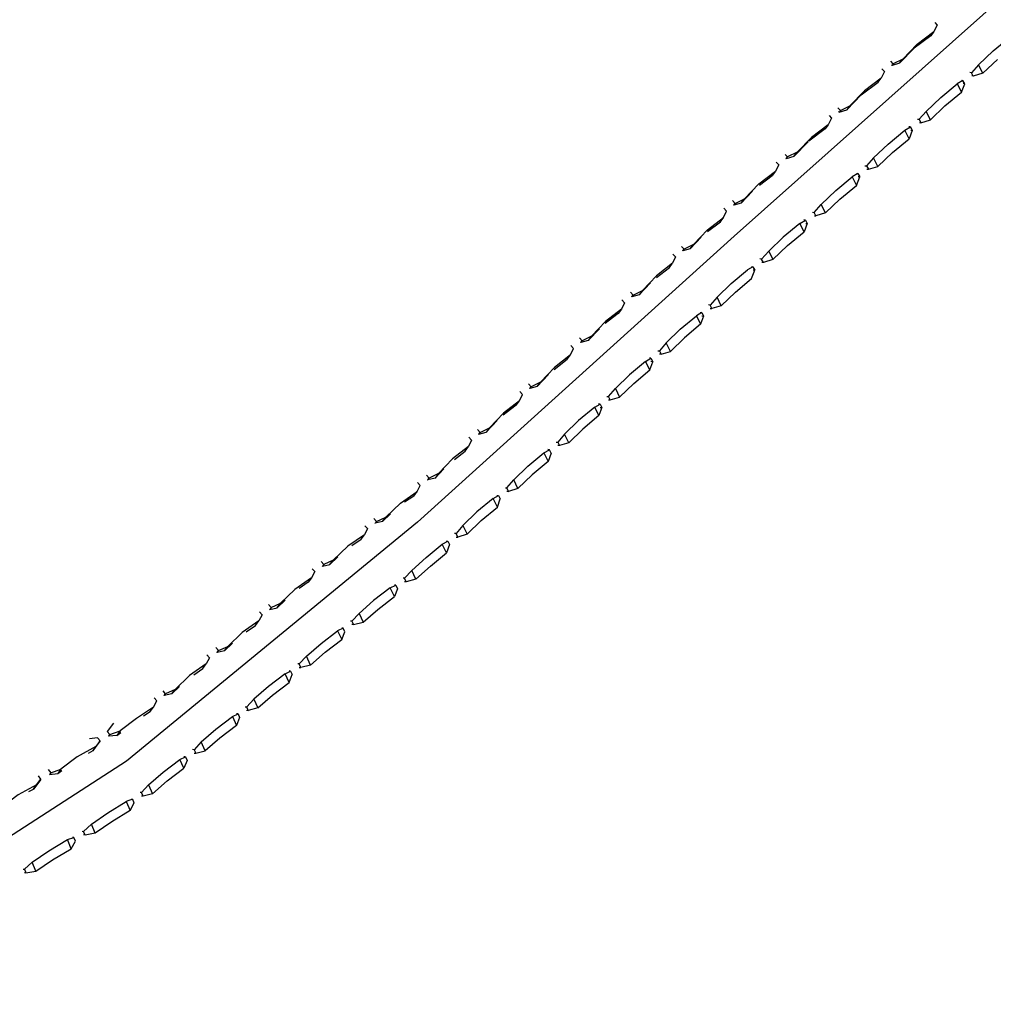
# Model space of a CAD drawing. Units: metres. Extents: x -0.354 to 0.354, y -0.405 to 0.405.
# Drawn here: x -0.265 to -0.176, y -0.106 to -0.016 of the extents above; entities that cross this region are included whole.
import ezdxf

# ---------------------------------------------------------------- set-up
doc = ezdxf.new("R2010")
doc.units = ezdxf.units.M
doc.header["$MEASUREMENT"] = 0

# ---------------------------------------------------------------- blocks, each defined once
blk = doc.blocks.new('0af15420-9043-4fcc-8b40-ef4fba0a2d17')
for p, q in [((-0.184891, -0.019849), (-0.185006, -0.020002)), ((-0.178329, -0.021692), (-0.178487, -0.021377)), ((-0.177535, -0.020987), (-0.177663, -0.020971)), ((-0.189866, -0.024287), (-0.189913, -0.024237)), ((-0.182667, -0.024936), (-0.182518, -0.024954)), ((-0.182489, -0.025254), (-0.18236, -0.025269)), ((-0.183312, -0.025659), (-0.183154, -0.025974)), ((-0.194773, -0.028523), (-0.194725, -0.028572)), ((-0.187494, -0.02922), (-0.187343, -0.029236)), ((-0.187316, -0.029538), (-0.187185, -0.029551)), ((-0.197191, -0.03101), (-0.196015, -0.030123)), ((-0.188138, -0.02994), (-0.187979, -0.030256)), ((-0.199684, -0.03242), (-0.199426, -0.032682)), ((-0.199583, -0.032804), (-0.199547, -0.032841)), ((-0.201974, -0.035281), (-0.200788, -0.034372)), ((-0.192963, -0.034222), (-0.192804, -0.034538)), ((-0.192321, -0.033504), (-0.192169, -0.033518)), ((-0.192142, -0.033821), (-0.192009, -0.033833)), ((-0.204236, -0.037055), (-0.204272, -0.037018)), ((-0.203263, -0.036471), (-0.204114, -0.036895)), ((-0.204899, -0.0376), (-0.205156, -0.037338)), ((-0.197788, -0.038504), (-0.197629, -0.03882)), ((-0.196834, -0.038115), (-0.196969, -0.038105)), ((-0.209059, -0.040845), (-0.208803, -0.041107)), ((-0.208962, -0.041231), (-0.208925, -0.041269)), ((-0.201723, -0.042337), (-0.201566, -0.042348)), ((-0.202494, -0.042723), (-0.202335, -0.04304)), ((-0.213651, -0.045445), (-0.213614, -0.045482)), ((-0.216063, -0.04794), (-0.214859, -0.047017)), ((-0.207166, -0.046925), (-0.207007, -0.047242)), ((-0.206539, -0.046224), (-0.206397, -0.046233)), ((-0.206238, -0.046551), (-0.205373, -0.046287)), ((-0.218341, -0.049658), (-0.218304, -0.049696)), ((-0.211211, -0.050426), (-0.211069, -0.050434)), ((-0.21091, -0.050753), (-0.210046, -0.050489)), ((-0.219549, -0.051232), (-0.22076, -0.05216)), ((-0.211838, -0.051126), (-0.211679, -0.051445)), ((-0.222993, -0.05391), (-0.222867, -0.053745)), ((-0.215883, -0.054628), (-0.215741, -0.054636)), ((-0.214718, -0.054691), (-0.215583, -0.054955)), ((-0.217007, -0.05561), (-0.216509, -0.055327)), ((-0.227711, -0.058086), (-0.227694, -0.058104)), ((-0.220554, -0.05883), (-0.220412, -0.058837)), ((-0.230199, -0.060241), (-0.228665, -0.059175)), ((-0.228976, -0.059585), (-0.229809, -0.060164)), ((-0.221678, -0.05981), (-0.221181, -0.059528)), ((-0.220414, -0.05915), (-0.220255, -0.059158)), ((-0.232402, -0.061915), (-0.232528, -0.062081)), ((-0.225087, -0.063353), (-0.224927, -0.06336)), ((-0.234662, -0.064132), (-0.233821, -0.063548)), ((-0.237396, -0.066016), (-0.237372, -0.066042)), ((-0.238359, -0.067101), (-0.239891, -0.068165)), ((-0.229662, -0.067465), (-0.229821, -0.067459)), ((-0.242091, -0.069837), (-0.242215, -0.070003)), ((-0.247059, -0.073963), (-0.247083, -0.073936)), ((-0.239494, -0.075023), (-0.239632, -0.075017)), ((-0.238465, -0.075122), (-0.239342, -0.075351)), ((-0.249201, -0.076021), (-0.248358, -0.075436)), ((-0.24029, -0.075672), (-0.240428, -0.075665)), ((-0.251902, -0.077924), (-0.25178, -0.077758)), ((-0.253803, -0.0798), (-0.253203, -0.079398)), ((-0.244468, -0.078957), (-0.244331, -0.078964)), ((-0.244336, -0.079285), (-0.244181, -0.079293)), ((-0.257016, -0.081676), (-0.257026, -0.081664)), ((-0.258489, -0.083022), (-0.258903, -0.083247)), ((-0.249174, -0.083227), (-0.249021, -0.083236)), ((-0.263245, -0.08561), (-0.263357, -0.08577)), ((-0.262458, -0.08517), (-0.262448, -0.085183)), ((-0.26435, -0.086762), (-0.263925, -0.086531)), ((-0.254007, -0.086846), (-0.254138, -0.086837)), ((-0.259456, -0.0904), (-0.25933, -0.090411)), ((-0.259189, -0.090748), (-0.259338, -0.090735)), ((-0.264624, -0.094236), (-0.264766, -0.094218))]:
    blk.add_line(p, q)
for points in [[(-0.199526, -0.035683, 0), (-0.168004, -0.007618, 0), (-0.13346, 0.019488, 0), (-0.094113, 0.042709, 0), (-0.04877, 0.059026, 0)], [(-0.181077, -0.016039, 0), (-0.180846, -0.016283, 0), (-0.181155, -0.016894, 0)], [(-0.184309, -0.0198, 0), (-0.184027, -0.019426, 0), (-0.182692, -0.018054, 0), (-0.181155, -0.016894, 0), (-0.181434, -0.017265, 0)], [(-0.181434, -0.017265, 0), (-0.182973, -0.018426, 0), (-0.184309, -0.0198, 0)], [(-0.17532, -0.019441, 0), (-0.17666, -0.020724, 0), (-0.177049, -0.019946, 0), (-0.175709, -0.018664, 0), (-0.174186, -0.017406, 0), (-0.173798, -0.018184, 0)], [(-0.184027, -0.019426, 0), (-0.184891, -0.019849, 0), (-0.185123, -0.019606, 0)], [(-0.184309, -0.0198, 0), (-0.185006, -0.020002, 0), (-0.185053, -0.019952, 0)], [(-0.185937, -0.020323, 0), (-0.185704, -0.020566, 0), (-0.18601, -0.021174, 0)], [(-0.177049, -0.019946, 0), (-0.177693, -0.020672, 0), (-0.177841, -0.020653, 0)], [(-0.17666, -0.020724, 0), (-0.177535, -0.020987, 0), (-0.177693, -0.020672, 0)], [(-0.188882, -0.023706, 0), (-0.189169, -0.024086, 0), (-0.187834, -0.022713, 0), (-0.186294, -0.021551, 0), (-0.18601, -0.021174, 0), (-0.187548, -0.022334, 0), (-0.188882, -0.023706, 0)], [(-0.181483, -0.025003, 0), (-0.181873, -0.024226, 0), (-0.180534, -0.022944, 0), (-0.17901, -0.021686, 0), (-0.178621, -0.022463, 0)], [(-0.181483, -0.025003, 0), (-0.180144, -0.023722, 0), (-0.178621, -0.022463, 0), (-0.178329, -0.021692, 0), (-0.178457, -0.021676, 0)], [(-0.178635, -0.021358, 0), (-0.178487, -0.021377, 0), (-0.17901, -0.021686, 0)], [(-0.189983, -0.02389, 0), (-0.189749, -0.024132, 0), (-0.188882, -0.023706, 0)], [(-0.189749, -0.024132, 0), (-0.189866, -0.024287, 0), (-0.189169, -0.024086, 0)], [(-0.181873, -0.024226, 0), (-0.182518, -0.024954, 0), (-0.18236, -0.025269, 0), (-0.181483, -0.025003, 0)], [(-0.190796, -0.024607, 0), (-0.190562, -0.024849, 0), (-0.190865, -0.025455, 0), (-0.191155, -0.025837, 0), (-0.19266, -0.026973, 0)], [(-0.190865, -0.025455, 0), (-0.192404, -0.026615, 0), (-0.193737, -0.027986, 0)], [(-0.184967, -0.028003, 0), (-0.186306, -0.029283, 0), (-0.186697, -0.028505, 0), (-0.185358, -0.027225, 0), (-0.183835, -0.025965, 0)], [(-0.184967, -0.028003, 0), (-0.183444, -0.026743, 0), (-0.183835, -0.025965, 0), (-0.183312, -0.025659, 0), (-0.183462, -0.025642, 0)], [(-0.183284, -0.025959, 0), (-0.183154, -0.025974, 0), (-0.183444, -0.026743, 0)], [(-0.192729, -0.027034, 0), (-0.19403, -0.028372, 0), (-0.193737, -0.027986, 0)], [(-0.193737, -0.027986, 0), (-0.194607, -0.028415, 0), (-0.194842, -0.028175, 0)], [(-0.195655, -0.028892, 0), (-0.19542, -0.029132, 0), (-0.195721, -0.029735, 0), (-0.196015, -0.030123, 0)], [(-0.19403, -0.028372, 0), (-0.194725, -0.028572, 0), (-0.194607, -0.028415, 0)], [(-0.186697, -0.028505, 0), (-0.187343, -0.029236, 0), (-0.187185, -0.029551, 0), (-0.186306, -0.029283, 0)], [(-0.19887, -0.032649, 0), (-0.199547, -0.032841, 0), (-0.199426, -0.032682, 0), (-0.198573, -0.032259, 0), (-0.197259, -0.030896, 0), (-0.195721, -0.029735, 0)], [(-0.189791, -0.032284, 0), (-0.191129, -0.033563, 0), (-0.191522, -0.032785, 0), (-0.190183, -0.031506, 0), (-0.188659, -0.030245, 0), (-0.188267, -0.031023, 0)], [(-0.189791, -0.032284, 0), (-0.188267, -0.031023, 0), (-0.187979, -0.030256, 0), (-0.18811, -0.030243, 0)], [(-0.188288, -0.029925, 0), (-0.188138, -0.02994, 0), (-0.188659, -0.030245, 0)], [(-0.197827, -0.031567, 0), (-0.19887, -0.032649, 0), (-0.198573, -0.032259, 0)], [(-0.200788, -0.034372, 0), (-0.20049, -0.03398, 0), (-0.200211, -0.033387, 0), (-0.200469, -0.033125, 0)], [(-0.191129, -0.033563, 0), (-0.192009, -0.033833, 0), (-0.192169, -0.033518, 0), (-0.191522, -0.032785, 0)], [(-0.202539, -0.035789, 0), (-0.203562, -0.036865, 0), (-0.203263, -0.036471, 0), (-0.201979, -0.035121, 0), (-0.20049, -0.03398, 0)], [(-0.194615, -0.036565, 0), (-0.19309, -0.035303, 0), (-0.193483, -0.034525, 0), (-0.192963, -0.034222, 0), (-0.193115, -0.034209, 0)], [(-0.193483, -0.034525, 0), (-0.195009, -0.035787, 0), (-0.196346, -0.037064, 0), (-0.195952, -0.037843, 0), (-0.194615, -0.036565, 0)], [(-0.192937, -0.034526, 0), (-0.192804, -0.034538, 0), (-0.19309, -0.035303, 0)], [(-0.199526, -0.035683, 0), (-0.228619, -0.061999, 0), (-0.255382, -0.083957, 0), (-0.278931, -0.099203, 0), (-0.298471, -0.106311, 0)], [(-0.203562, -0.036865, 0), (-0.204236, -0.037055, 0), (-0.204114, -0.036895, 0), (-0.204372, -0.036633, 0)], [(-0.196346, -0.037064, 0), (-0.196994, -0.0378, 0), (-0.197146, -0.037788, 0)], [(-0.204899, -0.0376, 0), (-0.205178, -0.038192, 0), (-0.206667, -0.039332, 0), (-0.20795, -0.040683, 0)], [(-0.195952, -0.037843, 0), (-0.196834, -0.038115, 0), (-0.196994, -0.0378, 0)], [(-0.20667, -0.0395, 0), (-0.205478, -0.038587, 0), (-0.205178, -0.038192, 0)], [(-0.199408, -0.04083, 0), (-0.200701, -0.042085, 0), (-0.201094, -0.041305, 0), (-0.199803, -0.040051, 0), (-0.198307, -0.038804, 0)], [(-0.199408, -0.04083, 0), (-0.197913, -0.039583, 0), (-0.197629, -0.03882, 0), (-0.197763, -0.03881, 0)], [(-0.197939, -0.038493, 0), (-0.197788, -0.038504, 0), (-0.198307, -0.038804, 0)], [(-0.208252, -0.04108, 0), (-0.208925, -0.041269, 0), (-0.208803, -0.041107, 0), (-0.20795, -0.040683, 0)], [(-0.20795, -0.040683, 0), (-0.208252, -0.04108, 0), (-0.207224, -0.039998, 0)], [(-0.209844, -0.04155, 0), (-0.209587, -0.041812, 0), (-0.209865, -0.042403, 0), (-0.211354, -0.043544, 0), (-0.212638, -0.044895, 0)], [(-0.201094, -0.041305, 0), (-0.201725, -0.042032, 0), (-0.201868, -0.042022, 0)], [(-0.209865, -0.042403, 0), (-0.210168, -0.042802, 0), (-0.211367, -0.04372, 0)], [(-0.200701, -0.042085, 0), (-0.201566, -0.042348, 0), (-0.201725, -0.042032, 0)], [(-0.204082, -0.045034, 0), (-0.205373, -0.046287, 0), (-0.205766, -0.045504, 0), (-0.204475, -0.044252, 0), (-0.202993, -0.043012, 0)], [(-0.202636, -0.042714, 0), (-0.202494, -0.042723, 0), (-0.202993, -0.043012, 0), (-0.2026, -0.043793, 0), (-0.204082, -0.045034, 0)], [(-0.202492, -0.043029, 0), (-0.202335, -0.04304, 0), (-0.2026, -0.043793, 0)], [(-0.212638, -0.044895, 0), (-0.212943, -0.045295, 0), (-0.211908, -0.044207, 0)], [(-0.212638, -0.044895, 0), (-0.213491, -0.04532, 0), (-0.213747, -0.045057, 0)], [(-0.214553, -0.046615, 0), (-0.214276, -0.046025, 0), (-0.214532, -0.045762, 0)], [(-0.212943, -0.045295, 0), (-0.213614, -0.045482, 0), (-0.213491, -0.04532, 0)], [(-0.205766, -0.045504, 0), (-0.206397, -0.046233, 0), (-0.206238, -0.046551, 0), (-0.206396, -0.046541, 0)], [(-0.214859, -0.047017, 0), (-0.214553, -0.046615, 0), (-0.216042, -0.047756, 0), (-0.217326, -0.049106, 0)], [(-0.207665, -0.047211, 0), (-0.207166, -0.046925, 0), (-0.207308, -0.046916, 0)], [(-0.208755, -0.049236, 0), (-0.207273, -0.047995, 0), (-0.207665, -0.047211, 0), (-0.209146, -0.048452, 0), (-0.210437, -0.049704, 0), (-0.210046, -0.050489, 0), (-0.208755, -0.049236, 0)], [(-0.207273, -0.047995, 0), (-0.207007, -0.047242, 0), (-0.207165, -0.047232, 0)], [(-0.216593, -0.048416, 0), (-0.217633, -0.04951, 0), (-0.217326, -0.049106, 0)], [(-0.217326, -0.049106, 0), (-0.218179, -0.049532, 0), (-0.218435, -0.04927, 0)], [(-0.217633, -0.04951, 0), (-0.218304, -0.049696, 0), (-0.218179, -0.049532, 0)], [(-0.211068, -0.050744, 0), (-0.21091, -0.050753, 0), (-0.211069, -0.050434, 0), (-0.210437, -0.049704, 0)], [(-0.219549, -0.051232, 0), (-0.219241, -0.050827, 0), (-0.218964, -0.050237, 0), (-0.219219, -0.049975, 0)], [(-0.219241, -0.050827, 0), (-0.22073, -0.051967, 0), (-0.222014, -0.053318, 0)], [(-0.211945, -0.052197, 0), (-0.212336, -0.051411, 0), (-0.213817, -0.052652, 0), (-0.215108, -0.053903, 0), (-0.215741, -0.054636, 0), (-0.215583, -0.054955, 0), (-0.215741, -0.054947, 0)], [(-0.211838, -0.051435, 0), (-0.211679, -0.051445, 0), (-0.211945, -0.052197, 0), (-0.213427, -0.053439, 0), (-0.214718, -0.054691, 0), (-0.215108, -0.053903, 0)], [(-0.212336, -0.051411, 0), (-0.211838, -0.051126, 0), (-0.21198, -0.051118, 0)], [(-0.223123, -0.053482, 0), (-0.222867, -0.053745, 0), (-0.222014, -0.053318, 0), (-0.222323, -0.053725, 0), (-0.221298, -0.052647, 0)], [(-0.223907, -0.054187, 0), (-0.223652, -0.05445, 0), (-0.223929, -0.055038, 0)], [(-0.22303, -0.053872, 0), (-0.222993, -0.05391, 0), (-0.222323, -0.053725, 0)], [(-0.225238, -0.056212, 0), (-0.224239, -0.055447, 0), (-0.223929, -0.055038, 0), (-0.225417, -0.056179, 0)], [(-0.216352, -0.055647, 0), (-0.216618, -0.056399, 0), (-0.2181, -0.057641, 0), (-0.219391, -0.058893, 0), (-0.219779, -0.058103, 0), (-0.218488, -0.056852, 0), (-0.217007, -0.05561, 0), (-0.216618, -0.056399, 0)], [(-0.216352, -0.055647, 0), (-0.216509, -0.055327, 0), (-0.216652, -0.05532, 0)], [(-0.225417, -0.056179, 0), (-0.226703, -0.057528, 0), (-0.227568, -0.057938, 0), (-0.227816, -0.057681, 0)], [(-0.226703, -0.057528, 0), (-0.227015, -0.057938, 0), (-0.226196, -0.057079, 0)], [(-0.228976, -0.059585, 0), (-0.228665, -0.059175, 0), (-0.228369, -0.058616, 0), (-0.228624, -0.058352, 0)], [(-0.227015, -0.057938, 0), (-0.227694, -0.058104, 0), (-0.227568, -0.057938, 0)], [(-0.219391, -0.058893, 0), (-0.220255, -0.059158, 0), (-0.220412, -0.058837, 0), (-0.219779, -0.058103, 0)], [(-0.221323, -0.059522, 0), (-0.221181, -0.059528, 0), (-0.221024, -0.059849, 0)], [(-0.231117, -0.061234, 0), (-0.231842, -0.061929, 0), (-0.231532, -0.061519, 0), (-0.230199, -0.060241, 0)], [(-0.22129, -0.060601, 0), (-0.221678, -0.05981, 0), (-0.22316, -0.061052, 0), (-0.22445, -0.062302, 0), (-0.224063, -0.063095, 0)], [(-0.224063, -0.063095, 0), (-0.222772, -0.061844, 0), (-0.22129, -0.060601, 0), (-0.221024, -0.059849, 0)], [(-0.232655, -0.061648, 0), (-0.232402, -0.061915, 0), (-0.231532, -0.061519, 0)], [(-0.233465, -0.062311, 0), (-0.233213, -0.062577, 0), (-0.233512, -0.063138, 0)], [(-0.231842, -0.061929, 0), (-0.232528, -0.062081, 0), (-0.232552, -0.062055, 0)], [(-0.22445, -0.062302, 0), (-0.225084, -0.063038, 0), (-0.225226, -0.063032, 0)], [(-0.233821, -0.063548, 0), (-0.233512, -0.063138, 0), (-0.235045, -0.064203, 0), (-0.236379, -0.065482, 0), (-0.237246, -0.065876, 0), (-0.237496, -0.065607, 0)], [(-0.224063, -0.063095, 0), (-0.224927, -0.06336, 0), (-0.225084, -0.063038, 0)], [(-0.227447, -0.066043, 0), (-0.228779, -0.067232, 0), (-0.229163, -0.066436, 0), (-0.227833, -0.065249, 0), (-0.226349, -0.064009, 0)], [(-0.227447, -0.066043, 0), (-0.225963, -0.064803, 0), (-0.226349, -0.064009, 0), (-0.225853, -0.06373, 0)], [(-0.225995, -0.063724, 0), (-0.225853, -0.06373, 0), (-0.225696, -0.064051, 0), (-0.225963, -0.064803, 0)], [(-0.237246, -0.065876, 0), (-0.237372, -0.066042, 0), (-0.236687, -0.065892, 0)], [(-0.235955, -0.065189, 0), (-0.236687, -0.065892, 0), (-0.236379, -0.065482, 0)], [(-0.238306, -0.066269, 0), (-0.238057, -0.066538, 0), (-0.238359, -0.067101, 0), (-0.238667, -0.06751, 0), (-0.239515, -0.0681, 0)], [(-0.229163, -0.066436, 0), (-0.229818, -0.067142, 0), (-0.22996, -0.067136, 0)], [(-0.234502, -0.071408, 0), (-0.233622, -0.071177, 0), (-0.23228, -0.070002, 0), (-0.230748, -0.068836, 0), (-0.23113, -0.068038, 0), (-0.230614, -0.067791, 0), (-0.230756, -0.067785, 0)], [(-0.230614, -0.067791, 0), (-0.230459, -0.068114, 0), (-0.230748, -0.068836, 0)], [(-0.228779, -0.067232, 0), (-0.229662, -0.067465, 0), (-0.229818, -0.067142, 0)], [(-0.240793, -0.069144, 0), (-0.241533, -0.069854, 0), (-0.241226, -0.069445, 0), (-0.239891, -0.068165, 0)], [(-0.23113, -0.068038, 0), (-0.232661, -0.069203, 0), (-0.234002, -0.070376, 0), (-0.233622, -0.071177, 0)], [(-0.242337, -0.069566, 0), (-0.242091, -0.069837, 0), (-0.241226, -0.069445, 0)], [(-0.243148, -0.070228, 0), (-0.242902, -0.070499, 0), (-0.243206, -0.071064, 0), (-0.244737, -0.072127, 0), (-0.246073, -0.073408, 0)], [(-0.242239, -0.069976, 0), (-0.242215, -0.070003, 0), (-0.241533, -0.069854, 0)], [(-0.234002, -0.070376, 0), (-0.234656, -0.071083, 0), (-0.234796, -0.071076, 0)], [(-0.244367, -0.072067, 0), (-0.243512, -0.071473, 0), (-0.243206, -0.071064, 0)], [(-0.234656, -0.071083, 0), (-0.234502, -0.071408, 0), (-0.234659, -0.071401, 0)], [(-0.239498, -0.075343, 0), (-0.239342, -0.075351, 0), (-0.239494, -0.075023, 0), (-0.23884, -0.074316, 0), (-0.237498, -0.073142, 0), (-0.235969, -0.071978, 0)], [(-0.237122, -0.073947, 0), (-0.235591, -0.072781, 0), (-0.235298, -0.072057, 0)], [(-0.235452, -0.071731, 0), (-0.235969, -0.071978, 0), (-0.235591, -0.072781, 0)], [(-0.235298, -0.072057, 0), (-0.235452, -0.071731, 0), (-0.235592, -0.071725, 0)], [(-0.245631, -0.0731, 0), (-0.246378, -0.073817, 0), (-0.246073, -0.073408, 0)], [(-0.247989, -0.074187, 0), (-0.247746, -0.07446, 0), (-0.248053, -0.075026, 0)], [(-0.247179, -0.073524, 0), (-0.246935, -0.073797, 0), (-0.246073, -0.073408, 0)], [(-0.246378, -0.073817, 0), (-0.247059, -0.073963, 0), (-0.246935, -0.073797, 0)], [(-0.237122, -0.073947, 0), (-0.238465, -0.075122, 0), (-0.23884, -0.074316, 0)], [(-0.248358, -0.075436, 0), (-0.248053, -0.075026, 0), (-0.249583, -0.076089, 0), (-0.25092, -0.07737, 0)], [(-0.240807, -0.075918, 0), (-0.242335, -0.077082, 0), (-0.243678, -0.078256, 0), (-0.243308, -0.079067, 0), (-0.241964, -0.077892, 0)], [(-0.241964, -0.077892, 0), (-0.240434, -0.076726, 0), (-0.240138, -0.076, 0)], [(-0.240434, -0.076726, 0), (-0.240807, -0.075918, 0), (-0.24029, -0.075672, 0), (-0.240138, -0.076, 0)], [(-0.250505, -0.077091, 0), (-0.251224, -0.077779, 0), (-0.25092, -0.07737, 0), (-0.25178, -0.077758, 0), (-0.25202, -0.077483, 0)], [(-0.251224, -0.077779, 0), (-0.251902, -0.077924, 0), (-0.251926, -0.077897, 0)], [(-0.253203, -0.079398, 0), (-0.252901, -0.078989, 0), (-0.25259, -0.078421, 0), (-0.25283, -0.078146, 0)], [(-0.243308, -0.079067, 0), (-0.244181, -0.079293, 0), (-0.244331, -0.078964, 0), (-0.243678, -0.078256, 0)], [(-0.252901, -0.078989, 0), (-0.254455, -0.080031, 0), (-0.255972, -0.081183, 0)], [(-0.245645, -0.079857, 0), (-0.245128, -0.079613, 0), (-0.245264, -0.079605, 0)], [(-0.245128, -0.079613, 0), (-0.244978, -0.079942, 0), (-0.245277, -0.080671, 0)], [(-0.25658, -0.080462, 0), (-0.257142, -0.081219, 0), (-0.256897, -0.081512, 0)], [(-0.248151, -0.083012, 0), (-0.248517, -0.082196, 0), (-0.247173, -0.081021, 0), (-0.245645, -0.079857, 0), (-0.245277, -0.080671, 0), (-0.246806, -0.081836, 0), (-0.248151, -0.083012, 0)], [(-0.256897, -0.081512, 0), (-0.255972, -0.081183, 0), (-0.256269, -0.081588, 0), (-0.255908, -0.081315, 0)], [(-0.257807, -0.0821, 0), (-0.25805, -0.081805, 0), (-0.258795, -0.081892, 0)], [(-0.257925, -0.082263, 0), (-0.257807, -0.0821, 0), (-0.258199, -0.08262, 0), (-0.258489, -0.083022, 0), (-0.257925, -0.082263, 0)], [(-0.256269, -0.081588, 0), (-0.257016, -0.081676, 0), (-0.256897, -0.081512, 0)], [(-0.248517, -0.082196, 0), (-0.249169, -0.082905, 0), (-0.249304, -0.082897, 0)], [(-0.258199, -0.08262, 0), (-0.259902, -0.083547, 0), (-0.261423, -0.084701, 0)], [(-0.249169, -0.082905, 0), (-0.249021, -0.083236, 0), (-0.248151, -0.083012, 0)], [(-0.253355, -0.086136, 0), (-0.25201, -0.084961, 0), (-0.250484, -0.083797, 0)], [(-0.252994, -0.086957, 0), (-0.251648, -0.085781, 0), (-0.25012, -0.084616, 0), (-0.250484, -0.083797, 0), (-0.249965, -0.083553, 0), (-0.2501, -0.083546, 0)], [(-0.249965, -0.083553, 0), (-0.249818, -0.083885, 0), (-0.25012, -0.084616, 0)], [(-0.262569, -0.084722, 0), (-0.262335, -0.085022, 0), (-0.262448, -0.085183, 0), (-0.261704, -0.085097, 0)], [(-0.262335, -0.085022, 0), (-0.261423, -0.084701, 0), (-0.261704, -0.085097, 0), (-0.261329, -0.084813, 0)], [(-0.263362, -0.085763, 0), (-0.263357, -0.08577, 0), (-0.263925, -0.086531, 0), (-0.26365, -0.086138, 0), (-0.263245, -0.08561, 0), (-0.263477, -0.085308, 0)], [(-0.26365, -0.086138, 0), (-0.265349, -0.087062, 0), (-0.266875, -0.088219, 0)], [(-0.253861, -0.087179, 0), (-0.254007, -0.086846, 0), (-0.253355, -0.086136, 0), (-0.252994, -0.086957, 0), (-0.253861, -0.087179, 0), (-0.254014, -0.087169, 0)], [(-0.25826, -0.090588, 0), (-0.259189, -0.090748, 0), (-0.25933, -0.090411, 0), (-0.258609, -0.089757, 0), (-0.257085, -0.088716, 0), (-0.2554, -0.087677, 0)], [(-0.254942, -0.08746, 0), (-0.254838, -0.087467, 0), (-0.2554, -0.087677, 0), (-0.255043, -0.088501, 0), (-0.256732, -0.089544, 0), (-0.25826, -0.090588, 0), (-0.258609, -0.089757, 0)], [(-0.254838, -0.087467, 0), (-0.254693, -0.087801, 0), (-0.255043, -0.088501, 0)], [(-0.263707, -0.094083, 0), (-0.264043, -0.093242, 0), (-0.262515, -0.092199, 0), (-0.260818, -0.091174, 0)], [(-0.262175, -0.093036, 0), (-0.260474, -0.092008, 0), (-0.260818, -0.091174, 0), (-0.260223, -0.090984, 0), (-0.260348, -0.090973, 0)], [(-0.260474, -0.092008, 0), (-0.260083, -0.091322, 0), (-0.260223, -0.090984, 0)], [(-0.264759, -0.093894, 0), (-0.264624, -0.094236, 0), (-0.263707, -0.094083, 0), (-0.262175, -0.093036, 0)], [(-0.264878, -0.09388, 0), (-0.264759, -0.093894, 0), (-0.264043, -0.093242, 0)]]:
    blk.add_polyline3d(points)

msp = doc.modelspace()

# ---------------------------------------------------------------- block references
msp.add_blockref('0af15420-9043-4fcc-8b40-ef4fba0a2d17', (0, 0))

doc.saveas('drawing.dxf')
